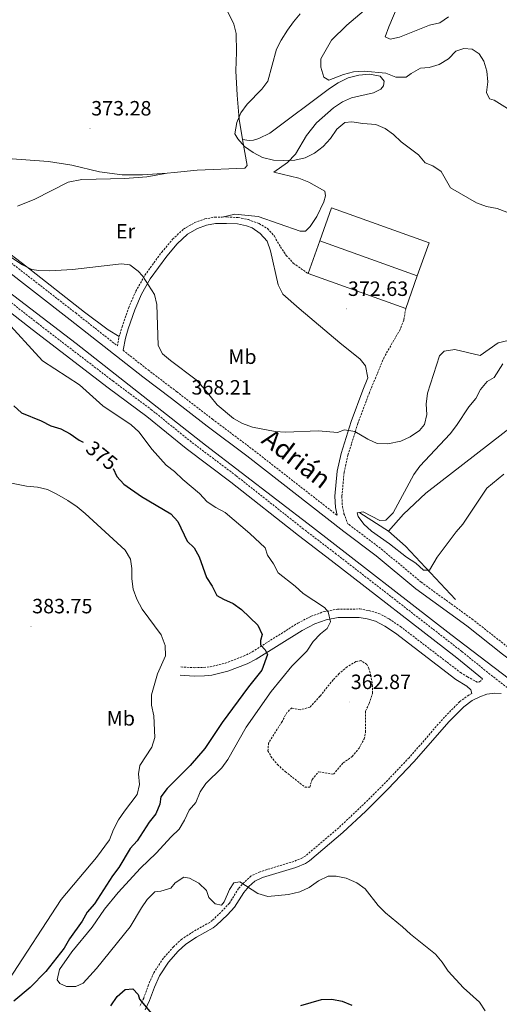
# Model space of a CAD drawing. Units: metres. Extents: x 593494 to 597989, y 4687024 to 4690055.
# Drawn here: x 595071 to 595303, y 4687817 to 4688293 of the extents above; entities that cross this region are included whole.
import ezdxf
from ezdxf.enums import TextEntityAlignment as Align

# ---------------------------------------------------------------- set-up
doc = ezdxf.new("R2010")
doc.units = ezdxf.units.M
doc.header["$MEASUREMENT"] = 0
doc.linetypes.add('TRAZOSX2', pattern=[1.5, 1, -0.5])
for name, color, linetype, lineweight in [('Carátula', 7, 'Continuous', 5), ('Level 13', 5, 'Continuous', 0), ('Level 15', 1, 'Continuous', 0), ('Level 16', 1, 'Continuous', 13), ('Level 20', 19, 'Continuous', 0), ('Level 21', 19, 'Continuous', 0), ('Level 36', 19, 'Continuous', 40), ('Level 37', 92, 'Continuous', 0), ('Level 4', 36, 'Continuous', 30), ('Level 41', 39, 'Continuous', 0), ('Level 44', 19, 'Continuous', 0), ('Level 5', 36, 'Continuous', 0), ('Level 52', 1, 'Continuous', 13), ('Level 7', 1, 'Continuous', 0)]:
    doc.layers.add(name, color=color, linetype=linetype, lineweight=lineweight)
doc.styles.add('Arial', font='ARIAL.TTF', dxfattribs={"height": 0.2})

# ---------------------------------------------------------------- blocks, each defined once
blk = doc.blocks.new('5PATER')
at = {"layer": 'Carátula', "linetype": 'Continuous', "lineweight": 5}
h = blk.add_hatch(color=250, dxfattribs=at)
edge = h.paths.add_edge_path()
edge.add_ellipse((0, 0), major_axis=(-1.33, -1.34), ratio=0.999422, start_angle=0, end_angle=360)

msp = doc.modelspace()

# ---------------------------------------------------------------- linework, layer by layer
at = {"layer": 'Level 13', "color": 5, "linetype": 'Continuous', "lineweight": 0, "ltscale": 0.5}
for points in [[(595249.11, 4688045.62, 364.19), (595256.37, 4688053.88, 364.03), (595267.19, 4688063.93, 363.7), (595322.37, 4688106.81, 362.88), (595325.79, 4688110.73, 362.23)], [(595235.3, 4688054.55, 364.68), (595249.11, 4688045.62, 364.19)], [(595249.11, 4688045.62, 364.19), (595257.38, 4688038.41, 364.19), (595281.55, 4688012.55, 366.32)]]:
    msp.add_polyline3d(points, dxfattribs=at)
at = {"layer": 'Level 15', "linetype": 'Continuous', "lineweight": 13}
for points in [[(595215.84, 4688186.01, 377.94), (595221.59, 4688202.04, 377.94), (595268.71, 4688185.14, 377.77), (595262.97, 4688169.11, 377.77)], [(595262.97, 4688169.11, 377.77), (595215.84, 4688186.01, 377.94)]]:
    msp.add_polyline3d(points, dxfattribs=at)
at = {"layer": 'Level 16', "color": 1, "linetype": 'Continuous', "lineweight": 13, "ltscale": 0.5}
for points in [[(595210.21, 4688170.21, 373.68), (595215.84, 4688186.01, 373.68)], [(595257.44, 4688153.37, 373.52), (595210.21, 4688170.21, 373.68)], [(595262.97, 4688169.11, 373.36), (595257.44, 4688153.37, 373.52)]]:
    msp.add_polyline3d(points, dxfattribs=at)
at = {"layer": 'Level 20', "color": 19, "linetype": 'Continuous', "lineweight": 0, "ltscale": 0.5}
msp.add_polyline3d([(595422.62, 4687866.73, 368.46), (595394.48, 4687889.79, 368.14), (595364.09, 4687915.38, 367.81), (595332.76, 4687941.23, 367.48), (595338.82, 4687950.33, 367.81), (595279.22, 4687995.7, 366.83), (595212.27, 4688047.58, 366.83), (595160.64, 4688087.29, 368.14), (595098.08, 4688136.46, 369.28), (595056.71, 4688167.93, 370.26), (594988.08, 4688220.96, 372.72), (594964.14, 4688239.32, 373.21), (594955.63, 4688230.15, 373.7), (594927.77, 4688252.95, 374.03), (594903.92, 4688272.25, 373.37), (594879.41, 4688292.02, 371.74), (594865.64, 4688302.56, 370.92), (594851.8, 4688313.85, 370.92), (594833.87, 4688327.83, 371.41), (594827.59, 4688332.18, 371.24), (594816.33, 4688338.71, 371.24), (594808.13, 4688340.71, 371.24), (594791.69, 4688348.82, 370.76)], dxfattribs=at)
at = {"layer": 'Level 21', "color": 19, "linetype": 'TRAZOSX2', "lineweight": 0}
for points in [[(594880.11, 4688308.73, 370.75), (594890.93, 4688302.21, 370.88), (594922.11, 4688283.45, 371.78), (594934.84, 4688275.34, 372.12), (594955.75, 4688261.38, 372.47), (594956.04, 4688261.16, 372.47), (594965.91, 4688253.32, 372.47), (594976.07, 4688245.14, 371.98), (594992.23, 4688233.13, 371.55), (595035.28, 4688198.97, 370.51), (595051.15, 4688186.93, 369.72), (595064.18, 4688177.28, 369.4), (595097.78, 4688151.18, 368.71), (595117.94, 4688135.32, 368.61), (595118.83, 4688139.73, 368.77)], [(595118.83, 4688139.73, 368.77), (595120.26, 4688144.52, 368.87), (595123.42, 4688153.79, 369.42), (595126.87, 4688161.68, 370.08), (595131.25, 4688169.41, 370.24), (595139.41, 4688180.65, 370.82), (595144.67, 4688186.83, 370.9), (595149.99, 4688191.79, 370.9), (595155.37, 4688194.9, 371.06), (595160.21, 4688196.7, 371.22), (595165.14, 4688197.55, 371.21), (595168.69, 4688197.61, 371.31)], [(595168.69, 4688197.61, 371.31), (595170.82, 4688197.65, 371.36), (595176.44, 4688197.34, 371.55), (595181.34, 4688196.35, 371.71), (595186.51, 4688194.4, 371.88), (595190.63, 4688192.01, 371.88), (595193.94, 4688188.26, 372.04), (595196.83, 4688183.16, 372.04), (595199.65, 4688179.03, 372.04), (595203.07, 4688175.29, 372.04), (595210.21, 4688170.21, 372.2)], [(595347.54, 4687952.67, 368.06), (595347.28, 4687950.89, 367.76), (595345.74, 4687949.74, 367.43), (595343.13, 4687948.63, 367.27), (595338.8, 4687948.12, 367.1), (595335.47, 4687948.6, 367.1), (595331.8, 4687950.42, 367.1), (595330.31, 4687951.46, 367.1), (595297.09, 4687977.29, 366.45), (595284.59, 4687987.42, 366.29), (595223.87, 4688034.54, 366.3), (595208, 4688046.67, 366.61), (595175.34, 4688072.49, 367.32), (595153.71, 4688088.79, 367.92), (595134.63, 4688104.24, 368.25), (595115.92, 4688118.16, 368.58), (595079.25, 4688146.29, 369.46), (595052.16, 4688167.48, 369.81)], [(595257.44, 4688153.37, 372.37), (595256.54, 4688147.77, 372.37), (595254.7, 4688143.16, 372.29), (595247.01, 4688129.82, 372.2), (595239.87, 4688112.66, 371.97), (595234.27, 4688097.66, 370.4), (595229.49, 4688082.36, 368.12), (595227.65, 4688074.07, 367.46), (595226.56, 4688062.43, 367.13), (595226.8, 4688057.55, 366.97), (595227.55, 4688054.08, 366.81), (595229.46, 4688049.23, 366.76), (595230.01, 4688048.8, 366.75), (595245.7, 4688036.96, 366.58), (595264.87, 4688020.98, 366.42), (595289.48, 4688003.15, 366.74), (595306.9, 4687989.52, 366.91)], [(595120.68, 4688133.16, 368.55), (595132.79, 4688123.64, 368.53), (595146.67, 4688113.11, 368.38), (595163.97, 4688099.8, 367.56), (595183.09, 4688085.42, 367.56), (595224.23, 4688053.31, 366.81)], [(595148.63, 4687979.95, 379.61), (595155.2, 4687979.59, 379.45), (595159.83, 4687979.66, 378.94), (595162.87, 4687980, 378.47), (595170.21, 4687981.77, 377.65), (595179.05, 4687985.19, 376.51), (595183.17, 4687987.24, 376.07), (595205.3, 4688001.18, 372.94), (595211.78, 4688004.47, 371.86), (595217.95, 4688006.74, 370.3), (595224.37, 4688007.85, 368.25), (595235.26, 4688007.99, 366.86), (595239.65, 4688007.2, 366.86), (595244.42, 4688005.87, 366.69), (595249.38, 4688003.19, 366.54), (595254.87, 4687999.52, 366.53), (595283.9, 4687977.28, 366.37), (595287.32, 4687975.19, 366.37), (595292.08, 4687972.54, 366.53), (595293.2, 4687972.72, 366.53), (595294.61, 4687974.17, 366.45)], [(595289.43, 4687967.06, 366.63), (595287.95, 4687966.34, 366.63), (595283.51, 4687963.07, 366.63), (595276.17, 4687955.69, 366.95), (595259.06, 4687936.03, 366.85), (595246.58, 4687922.9, 366.94), (595235.97, 4687912.43, 367.6), (595225.02, 4687902.14, 368.49), (595209.05, 4687888.63, 369.52), (595207.46, 4687887.53, 369.57), (595203.26, 4687885.84, 369.68), (595186.96, 4687880.89, 369.9), (595182.68, 4687878.82, 369.9), (595179.38, 4687875.85, 370.06), (595176.62, 4687872.76, 370.22), (595172.14, 4687865.67, 370.71), (595169.04, 4687862.26, 370.94), (595163.89, 4687857.33, 371.15), (595162.62, 4687856.35, 371.2), (595154.71, 4687851.93, 372.02), (595149.1, 4687848.26, 372.19), (595145.15, 4687844.6, 372.67), (595140.2, 4687839.04, 373.05), (595135.57, 4687831.98, 373.66), (595132.99, 4687826.19, 374.31), (595130.71, 4687819.77, 374.8), (595128.75, 4687815.69, 374.95)]]:
    msp.add_polyline3d(points, dxfattribs=at)
at = {"layer": 'Level 21', "color": 19, "linetype": 'Continuous', "lineweight": 0}
for points in [[(594988.46, 4688189.24, 374.27), (594993.83, 4688192.95, 373.32), (594998.35, 4688194.9, 372.66), (595002.14, 4688195.5, 372.17), (595006.17, 4688195.03, 371.68), (595010, 4688193.91, 371.52), (595014.31, 4688191.41, 371.22), (595020.51, 4688186.96, 371.03), (595049.71, 4688164.34, 369.81), (595076.81, 4688143.14, 369.46), (595113.52, 4688114.99, 368.58), (595132.19, 4688101.1, 368.25), (595151.26, 4688085.66, 367.92), (595172.9, 4688069.34, 367.32), (595205.56, 4688043.53, 366.61), (595221.44, 4688031.39, 366.3), (595282.11, 4687984.3, 366.29), (595294.61, 4687974.17, 366.45)], [(595120.68, 4688133.16, 368.55), (595121.86, 4688138.97, 368.77), (595123.23, 4688143.57, 368.87), (595126.33, 4688152.66, 369.42), (595129.67, 4688160.28, 370.08), (595133.88, 4688167.72, 370.24), (595141.87, 4688178.72, 370.82), (595146.93, 4688184.67, 370.9), (595151.86, 4688189.27, 370.9), (595156.7, 4688192.07, 371.06), (595161.03, 4688193.67, 371.22), (595165.44, 4688194.43, 371.21), (595170.77, 4688194.53, 371.36), (595176.04, 4688194.24, 371.55), (595180.47, 4688193.34, 371.71), (595183.12, 4688192.34, 371.8), (595186.97, 4688189.56, 371.8), (595190.46, 4688185.93, 371.96), (595192.06, 4688181.18, 371.95), (595195.8, 4688164.84, 372.62), (595197.98, 4688160.32, 372.62), (595205.86, 4688153.36, 372.79), (595225.53, 4688136.67, 372.46), (595235.47, 4688128.85, 372.29), (595237.99, 4688125.68, 372.29), (595239.15, 4688119.8, 372.05), (595236.7, 4688113.91, 371.97), (595231.05, 4688098.76, 370.4), (595226.2, 4688083.24, 368.12), (595224.27, 4688074.61, 367.46), (595223.14, 4688062.5, 367.13), (595223.41, 4688057.1, 366.97), (595224.23, 4688053.31, 366.81)], [(595061.64, 4688173.93, 369.4), (595095.19, 4688147.86, 368.71), (595130.22, 4688120.31, 368.53), (595144.11, 4688109.77, 368.38), (595161.43, 4688096.45, 367.56), (595180.54, 4688082.09, 367.56), (595227.45, 4688045.46, 366.75), (595243.09, 4688033.66, 366.58), (595262.29, 4688017.66, 366.42), (595286.95, 4687999.79, 366.74), (595304.33, 4687986.19, 366.91), (595321.98, 4687972.87, 367.56), (595333.81, 4687963.64, 367.5), (595347.54, 4687952.67, 368.06)], [(595148.41, 4687975.91, 379.61), (595155.12, 4687975.53, 379.45), (595160.09, 4687975.61, 378.94), (595163.58, 4687976, 378.47), (595171.42, 4687977.9, 377.65), (595180.69, 4687981.48, 376.51), (595185.16, 4687983.7, 376.07), (595207.31, 4687997.65, 372.94), (595213.4, 4688000.75, 371.86), (595219.01, 4688002.81, 370.3), (595224.75, 4688003.8, 368.25), (595234.93, 4688003.93, 366.86), (595238.74, 4688003.25, 366.86), (595242.89, 4688002.09, 366.69), (595247.29, 4687999.71, 366.54), (595252.51, 4687996.22, 366.53), (595281.61, 4687973.94, 366.37), (595287.04, 4687970.61, 366.37), (595289, 4687968.88, 366.37), (595289.43, 4687967.06, 366.63)], [(595131.4, 4687814.07, 374.95), (595133.56, 4687818.58, 374.8), (595135.86, 4687825.05, 374.31), (595138.29, 4687830.5, 373.66), (595142.66, 4687837.16, 373.05), (595147.36, 4687842.44, 372.67), (595151, 4687845.83, 372.19), (595156.31, 4687849.29, 372.02), (595164.32, 4687853.77, 371.2), (595165.91, 4687854.98, 371.15), (595171.25, 4687860.1, 370.94), (595174.61, 4687863.8, 370.71), (595179.1, 4687870.89, 370.22), (595181.57, 4687873.67, 370.06), (595184.42, 4687876.24, 369.9), (595188.09, 4687878.01, 369.9), (595204.29, 4687882.93, 369.68), (595208.93, 4687884.79, 369.57), (595210.93, 4687886.18, 369.52), (595227.07, 4687899.83, 368.49), (595238.11, 4687910.21, 367.6), (595248.78, 4687920.74, 366.94), (595261.34, 4687933.96, 366.85), (595278.43, 4687953.59, 366.95), (595285.53, 4687960.72, 366.63), (595289.56, 4687963.69, 366.63), (595293.33, 4687965.52, 366.63), (595296.74, 4687966.76, 366.63), (595300.59, 4687967.25, 366.63), (595303.65, 4687967.14, 366.63)]]:
    msp.add_polyline3d(points, dxfattribs=at)
at = {"layer": 'Level 36', "color": 92, "linetype": 'Continuous', "lineweight": 0}
for points in [[(595159.25, 4688317.46, 371.25), (595162.47, 4688313.93, 371.58), (595170.5, 4688298.79, 372.56), (595174.22, 4688290.86, 372.56), (595175.37, 4688286.43, 372.88), (595175.52, 4688277.38, 372.72), (595175.19, 4688268.32, 372.56), (595175.87, 4688256.49, 371.58), (595176.81, 4688244.98, 370.1), (595178.56, 4688235.08, 370.46)], [(595178.56, 4688235.08, 370.46), (595181.73, 4688234.65, 370.3), (595183.82, 4688234.79, 369.97), (595186.33, 4688235.53, 369.81), (595191.7, 4688238.09, 368.99), (595220.6, 4688259.85, 366.7), (595224.84, 4688262.55, 366.54), (595229.68, 4688264.88, 366.38), (595234.69, 4688266.25, 366.38), (595239.88, 4688266.66, 366.05), (595245.05, 4688265.67, 365.88), (595247.01, 4688263.4, 366.05), (595246.68, 4688261.03, 366.21), (595245.47, 4688259.51, 366.54), (595241.91, 4688257.74, 367.03), (595231.23, 4688255.31, 367.68), (595226.87, 4688253.25, 367.85), (595222.57, 4688250.45, 368.01), (595214.28, 4688243.24, 368.34), (595209.45, 4688236.99, 368.83), (595204.14, 4688228.06, 369.97), (595200.29, 4688223.98, 370.14), (595193.57, 4688219.25, 370.79), (595205.78, 4688216.46, 371.12), (595210.53, 4688214.45, 371.28), (595218.26, 4688210.18, 371.61), (595218.68, 4688207.78, 371.94), (595217.82, 4688204.87, 372.1), (595214.4, 4688197.9, 372.43), (595211.21, 4688192.97, 372.43), (595209, 4688190.68, 372.43), (595206.37, 4688190.8, 372.43), (595185.99, 4688197.91, 371.94), (595174.83, 4688198.95, 371.77), (595168.69, 4688197.61, 371.31)], [(595178.56, 4688235.08, 370.46), (595180.78, 4688222.59, 370.92), (595179.62, 4688221.23, 370.92), (595156.59, 4688220.25, 371.58), (595145.46, 4688219.1, 371.74), (595142.09, 4688218.87, 371.74)], [(595142.09, 4688218.87, 371.74), (595130.15, 4688218.04, 371.74), (595120.34, 4688218.09, 371.9), (595109.33, 4688219.52, 371.9), (595095.94, 4688222.62, 372.23), (595084.65, 4688224.52, 372.39), (595064.74, 4688225.9, 372.56)], [(595069.65, 4688202.79, 371.38), (595078.05, 4688206.25, 371.38), (595094.1, 4688214.45, 371.55), (595100.83, 4688215.75, 371.71), (595121.51, 4688216.31, 371.71), (595132.17, 4688216.97, 371.71), (595142.09, 4688218.87, 371.74)], [(595118.83, 4688139.73, 368.77), (595113.52, 4688143.02, 369.1), (595102.07, 4688151.56, 369.1), (595074.21, 4688173.5, 369.26), (595060.91, 4688183.57, 370.08)]]:
    msp.add_polyline3d(points, dxfattribs=at)
at = {"layer": 'Level 4', "color": 36, "linetype": 'Continuous', "lineweight": 30}
for points in [[(595067.94, 4688106.31, 375), (595071.63, 4688102.94, 375), (595081.14, 4688098.97, 375), (595085.73, 4688096.64, 375), (595090.63, 4688095.06, 375), (595095.17, 4688092.72, 375), (595099.51, 4688089.69, 375), (595101.47, 4688088.71, 375)], [(595115.85, 4688075.94, 375), (595117.71, 4688072.09, 375), (595121.11, 4688068.43, 375), (595129.57, 4688062.39, 375), (595143.89, 4688054.09, 375), (595147.2, 4688050.34, 375), (595151.73, 4688040.77, 375), (595155.11, 4688037.56, 375), (595157.51, 4688033.17, 375), (595161.13, 4688023.19, 375), (595163.83, 4688018.95, 375), (595166.14, 4688014.51, 375), (595169.24, 4688012.71, 375), (595173.94, 4688010.65, 375), (595178.03, 4688007.77, 375), (595185.96, 4688000.18, 375), (595188.01, 4687995.66, 375), (595187.21, 4687992.7, 375), (595187.19, 4687990.66, 375), (595189.53, 4687988.18, 375), (595190.64, 4687986, 375), (595187.88, 4687978.37, 375), (595181.37, 4687970.25, 375), (595168.63, 4687953.05, 375), (595160.33, 4687940.43, 375), (595153.11, 4687932.27, 375), (595142.05, 4687921.15, 375), (595139.03, 4687917.16, 375), (595138.53, 4687913.53, 375), (595136.53, 4687908.95, 375), (595133.36, 4687904.91, 375), (595127.51, 4687895.88, 375), (595124.12, 4687892.19, 375), (595118.62, 4687882.87, 375), (595115.64, 4687878.85, 375), (595106.85, 4687865.36, 375), (595103.33, 4687861.39, 375), (595100.9, 4687857.01, 375), (595094.87, 4687848.43, 375), (595092.21, 4687843.89, 375), (595083.29, 4687832.59, 375), (595075.7, 4687824.85, 375), (595067.85, 4687818.22, 375)], [(595114.81, 4687815.97, 375), (595117.79, 4687820.47, 375), (595121.75, 4687823.91, 375), (595125.39, 4687824.19, 375), (595127.95, 4687821.55, 375), (595128.58, 4687819.25, 375), (595134.49, 4687812.23, 375)], [(595206.72, 4687816.2, 375), (595216.75, 4687819.01, 375), (595221.75, 4687819.16, 375), (595226.78, 4687818.27, 375), (595231.35, 4687816.26, 375)]]:
    msp.add_polyline3d(points, dxfattribs=at)
at = {"layer": 'Level 5', "color": 36, "linetype": 'Continuous', "lineweight": 0}
for points in [[(595206.46, 4688295.84, 370), (595203.17, 4688292.07, 370), (595200.27, 4688287.94, 370), (595197.24, 4688283.2, 370), (595194.91, 4688278.78, 370), (595190.82, 4688263.32, 370), (595187.77, 4688259.46, 370), (595180.77, 4688252.16, 370), (595177.73, 4688247.93, 370), (595175.7, 4688243.37, 370), (595174.79, 4688237.91, 370), (595176.17, 4688235.47, 370), (595179.46, 4688231.71, 370), (595183.62, 4688228.83, 370), (595188.22, 4688226.4, 370), (595193.55, 4688225.15, 370), (595198.54, 4688224.92, 370), (595203.78, 4688225.16, 370), (595208.86, 4688226.16, 370), (595213.37, 4688228.54, 370), (595217.5, 4688231.77, 370), (595221.13, 4688235.58, 370), (595224.11, 4688240.03, 370), (595227.92, 4688243.28, 370), (595231.4, 4688243.58, 370), (595236.66, 4688242.81, 370), (595243.05, 4688242.38, 370), (595247.48, 4688240.36, 370), (595251.55, 4688237.47, 370), (595255.26, 4688234.03, 370), (595263.55, 4688227.66, 370), (595266.81, 4688223.87, 370), (595270.5, 4688222.42, 370), (595274.65, 4688219.62, 370), (595279.15, 4688211.74, 370), (595291.7, 4688204.5, 370), (595296.45, 4688202.65, 370), (595301.72, 4688201.72, 370), (595306.42, 4688200.02, 370)], [(595237.34, 4688297.45, 365), (595228.99, 4688290.34, 365), (595221.57, 4688283.13, 365), (595216.36, 4688274.05, 365), (595216.3, 4688270.13, 365), (595217.78, 4688265.18, 365), (595220.21, 4688263.77, 365), (595227.29, 4688266.57, 365), (595232.11, 4688267.89, 365), (595237.41, 4688268.2, 365), (595247.81, 4688267.23, 365), (595252.66, 4688265.28, 365), (595257.67, 4688265.23, 365), (595260.09, 4688267.01, 365), (595264.6, 4688269.6, 365), (595268.77, 4688269.89, 365), (595273.63, 4688271.31, 365), (595278.08, 4688274.06, 365), (595281.72, 4688277.77, 365), (595285.5, 4688279.12, 365), (595289.63, 4688278.76, 365), (595293.05, 4688276.56, 365), (595295.25, 4688273.01, 365), (595296.67, 4688268.22, 365), (595297.18, 4688262.96, 365), (595296.57, 4688257.92, 365), (595298.02, 4688254.83, 365), (595300.28, 4688254.12, 365), (595309.22, 4688248.43, 365)], [(595253.23, 4688299.09, 360), (595249.27, 4688289.65, 360), (595247.5, 4688284.85, 360), (595249.9, 4688283.6, 360), (595254.49, 4688284.59, 360), (595268.87, 4688290.4, 360), (595273.94, 4688291.61, 360), (595278.11, 4688294.38, 360)], [(595227.89, 4688094.69, 370), (595224.42, 4688093.35, 370), (595215.22, 4688094.15, 370), (595199.23, 4688093.46, 370), (595194.25, 4688093.85, 370), (595183.38, 4688095.98, 370), (595178.53, 4688097.72, 370), (595174.11, 4688100.07, 370), (595166.16, 4688106.73, 370), (595159.43, 4688115.14, 370), (595156.05, 4688118.83, 370), (595143.72, 4688128.17, 370), (595139.8, 4688131.48, 370), (595137.75, 4688135.52, 370), (595137.05, 4688155.23, 370), (595135.97, 4688160.12, 370), (595130.12, 4688169.1, 370), (595127.99, 4688171.48, 370), (595123.99, 4688174.47, 370), (595119.89, 4688174.99, 370), (595096.19, 4688172.29, 370), (595085.33, 4688171.51, 370), (595079.96, 4688171.69, 370), (595076.52, 4688172.23, 370), (595072.07, 4688174.51, 370), (595056.49, 4688184.59, 370)], [(595062.93, 4688148.69, 370), (595081.68, 4688127.98, 370), (595099.64, 4688116.45, 370), (595110.85, 4688106.19, 370), (595124.57, 4688097.03, 370), (595128.33, 4688093.73, 370), (595134.79, 4688085.09, 370), (595141.53, 4688077.52, 370), (595145.55, 4688074.47, 370), (595149.57, 4688070.67, 370), (595157.76, 4688063.82, 370), (595161.42, 4688059.87, 370), (595165.58, 4688057.1, 370), (595170.08, 4688054.6, 370), (595181.99, 4688044.56, 370), (595189.45, 4688037.51, 370), (595190.63, 4688034.09, 370), (595193.43, 4688029.85, 370), (595195.75, 4688025.41, 370), (595203.91, 4688019.04, 370), (595207.82, 4688015.51, 370), (595218.17, 4688008.67, 370), (595219.87, 4688006.61, 370), (595221, 4688001.71, 370), (595219.52, 4687998.61, 370), (595216.14, 4687995.93, 370), (595212.67, 4687992.33, 370), (595209.58, 4687987.57, 370), (595202.41, 4687980.27, 370), (595192.32, 4687968.04, 370), (595180.34, 4687950.74, 370), (595171.38, 4687935.21, 370), (595168.52, 4687931.11, 370), (595160.8, 4687923.62, 370), (595157.99, 4687919.49, 370), (595155.97, 4687914.43, 370), (595152.71, 4687910.73, 370), (595150.38, 4687905.81, 370), (595147.79, 4687901.54, 370), (595143.95, 4687897.81, 370), (595136.74, 4687889.91, 370), (595129.14, 4687882.66, 370), (595118.38, 4687870.87, 370), (595111.68, 4687862.81, 370), (595105.75, 4687854.04, 370), (595095.9, 4687842.15, 370), (595090.01, 4687833.52, 370), (595088.86, 4687828.57, 370), (595090.18, 4687826.83, 370), (595093.36, 4687825.43, 370), (595097.92, 4687825.29, 370), (595101.48, 4687826.91, 370), (595107.8, 4687833.98, 370), (595124.18, 4687854.27, 370), (595129.55, 4687863.34, 370), (595132.37, 4687867.51, 370), (595136.06, 4687871.11, 370), (595138.9, 4687871.43, 370), (595143.75, 4687872.85, 370), (595145.96, 4687875.51, 370), (595150.18, 4687878.26, 370), (595152.83, 4687877.77, 370), (595157.32, 4687875.27, 370), (595161.03, 4687871.85, 370), (595162.16, 4687868.39, 370), (595165.26, 4687865.28, 370)], [(595306.96, 4688137.92, 370), (595302.12, 4688136.69, 370), (595293.53, 4688130.57, 370), (595281.26, 4688133.53, 370), (595276.07, 4688132.69, 370), (595273.81, 4688130.45, 370), (595268, 4688112.4, 370), (595267.28, 4688107.14, 370), (595267.69, 4688102.11, 370), (595266.54, 4688097.21, 370), (595264.07, 4688094.28, 370), (595259.67, 4688091.31, 370), (595255.15, 4688089.15, 370), (595248.74, 4688087.86, 370), (595243.7, 4688088.09, 370), (595239.12, 4688090.1, 370), (595232.83, 4688093.86, 370), (595227.89, 4688094.69, 370)], [(595304.36, 4688126.54, 365), (595300.27, 4688119.98, 365), (595296.77, 4688117.99, 365), (595293.67, 4688114.24, 365), (595291.33, 4688109.81, 365), (595287.92, 4688105.79, 365), (595282.01, 4688096.73, 365), (595278.99, 4688092.75, 365), (595264.28, 4688077.09, 365), (595261.36, 4688073.03, 365), (595251.31, 4688054.42, 365), (595247.75, 4688050.91, 365), (595245, 4688050.77, 365), (595236.83, 4688054.92, 365), (595234, 4688054.5, 365), (595234.46, 4688052.69, 365), (595237.25, 4688048.98, 365), (595240.95, 4688045.61, 365), (595249.63, 4688039.43, 365), (595257.78, 4688033.09, 365), (595262.28, 4688030.16, 365), (595266.08, 4688026.79, 365), (595268.93, 4688026.68, 365), (595272.63, 4688033.01, 365), (595281.8, 4688045.23, 365), (595285.04, 4688049.03, 365), (595296.74, 4688066.44, 365), (595304.97, 4688073.21, 365)], [(595063.49, 4688069.54, 380), (595073.92, 4688067.47, 380), (595079.29, 4688066.97, 380), (595084.14, 4688065.73, 380), (595088.68, 4688063.51, 380), (595093.93, 4688060.46, 380), (595098.48, 4688057.43, 380), (595102.32, 4688054.23, 380), (595121.71, 4688036.43, 380), (595124.3, 4688032.13, 380), (595124.92, 4688027.59, 380), (595125, 4688022.5, 380), (595125.58, 4688017.53, 380), (595127.43, 4688012.7, 380), (595130.01, 4688007.95, 380), (595139.17, 4687995.45, 380), (595141.13, 4687990.39, 380), (595141.29, 4687985.38, 380), (595137.4, 4687976.61, 380), (595134.41, 4687966.43, 380), (595134.43, 4687961.43, 380), (595135.65, 4687956.22, 380), (595136.09, 4687945.88, 380), (595134.56, 4687941.12, 380), (595128.76, 4687932.31, 380), (595128.13, 4687928.28, 380), (595128.65, 4687923.03, 380), (595127.52, 4687918.16, 380), (595121.36, 4687910.16, 380), (595118.55, 4687906.02, 380), (595116.04, 4687901.28, 380), (595114.09, 4687896.37, 380), (595107.85, 4687887.8, 380), (595090.77, 4687867.52, 380), (595065.15, 4687828.07, 380)], [(595165.26, 4687865.28, 370), (595168.33, 4687864.74, 370), (595169.64, 4687866.26, 370), (595172.17, 4687872.25, 370), (595174.36, 4687875.45, 370), (595177.14, 4687876.03, 370), (595185.97, 4687870.34, 370), (595190.76, 4687868.87, 370), (595200.75, 4687869.88, 370), (595206.22, 4687871.21, 370), (595210.77, 4687873.28, 370), (595215.19, 4687876.45, 370), (595219.92, 4687878.78, 370), (595223.72, 4687878.74, 370), (595228.61, 4687877.69, 370), (595233.75, 4687875.43, 370), (595237.85, 4687872.57, 370), (595244.17, 4687864.51, 370), (595247.71, 4687860.98, 370), (595255.92, 4687854.28, 370), (595259.69, 4687850.69, 370), (595271.89, 4687841.07, 370), (595275.06, 4687837.2, 370), (595278, 4687832.69, 370), (595281.61, 4687828.68, 370), (595285.35, 4687824.73, 370), (595293.13, 4687817.79, 370), (595295.85, 4687813.59, 370)]]:
    msp.add_polyline3d(points, dxfattribs=at)
at = {"layer": 'Level 5', "color": 39, "linetype": 'TRAZOSX2', "lineweight": 0}
msp.add_polyline3d([(595222.3, 4687973.69, 365), (595215.93, 4687965.73, 365), (595211.15, 4687960.53, 365), (595206.46, 4687959.22, 365), (595202.37, 4687960.12, 365), (595200.05, 4687958.04, 365), (595197.71, 4687953.61, 365), (595191.08, 4687943.1, 365), (595190.77, 4687939.4, 365), (595192.26, 4687936.63, 365), (595195.35, 4687932.7, 365), (595199.19, 4687929.31, 365), (595208.8, 4687921.74, 365), (595211, 4687921.73, 365), (595212.22, 4687925.55, 365), (595215.32, 4687929.25, 365), (595222.52, 4687928.03, 365), (595227.15, 4687933.52, 365), (595231.6, 4687936.59, 365), (595234.85, 4687940.72, 365), (595237.41, 4687945.16, 365), (595238.05, 4687948.49, 365), (595238.04, 4687958.62, 365), (595239.8, 4687962.3, 365), (595241.43, 4687967.15, 365), (595241.37, 4687970.68, 365), (595240.61, 4687975.62, 365), (595239.62, 4687979.12, 365), (595238.68, 4687981.2, 365), (595235.75, 4687983.02, 365), (595233.35, 4687982.5, 365), (595229.11, 4687979.96, 365), (595225.24, 4687976.75, 365), (595222.3, 4687973.69, 365)], dxfattribs=at)
at = {"layer": 'Level 52', "color": 1, "linetype": 'Continuous', "lineweight": 13}
msp.add_polyline3d([(595262.97, 4688169.11, 377.77), (595215.84, 4688186.01, 377.94), (595221.59, 4688202.04, 377.94), (595268.71, 4688185.14, 377.77), (595262.97, 4688169.11, 377.77)], close=True, dxfattribs=at)

# ---------------------------------------------------------------- block references
at = {"layer": 'Level 7', "color": 19, "linetype": 'Continuous', "lineweight": 0, "xscale": 0.09999983015004542, "yscale": 0.09999983015004542}
for p in [(595104.73, 4688240.47, 373.29), (595228.93, 4688153.18, 372.63), (595152.66, 4688105.46, 368.22), (595076.18, 4687999.63, 383.75), (595230.25, 4687962.99, 362.88)]:
    msp.add_blockref('5PATER', p, dxfattribs=at)

# ---------------------------------------------------------------- texts
at = {"layer": 'Level 37', "color": 92, "linetype": 'Continuous', "lineweight": 0, "style": 'Arial'}
for s, p in [('Er', (595121.92, 4688190.72, 370.66)), ('Mb', (595178.46, 4688130.03, 371.06)), ('Mb', (595119.64, 4687955.07, 381.1))]:
    msp.add_text(s, height=7, dxfattribs=at).set_placement(p, align=Align.MIDDLE_CENTER)
at = {"layer": 'Level 41', "color": 19, "linetype": 'Continuous', "lineweight": 0, "style": 'Arial'}
for s, p in [('373.28', (595105.29, 4688244.53, 373.29)), ('372.63', (595229.48, 4688157.24, 372.63)), ('368.21', (595153.81, 4688109.51, 368.22)), ('383.75', (595076.74, 4688003.69, 383.75)), ('362.87', (595230.86, 4687967.05, 362.88))]:
    msp.add_text(s, height=7, dxfattribs=at).set_placement(p, align=Align.BOTTOM_LEFT)
at = {"layer": 'Level 41', "color": 39, "linetype": 'Continuous', "lineweight": 0, "style": 'Arial'}
msp.add_text('375', height=7, rotation=-39.1054, dxfattribs=at).set_placement((595110.41, 4688082.22, 375), align=Align.MIDDLE_CENTER)
at = {"layer": 'Level 44', "color": 19, "linetype": 'Continuous', "lineweight": 0, "style": 'Arial'}
msp.add_text('Adrián', height=9, rotation=-37.663, dxfattribs=at).set_placement((595200.22, 4688074.94, 367.56), align=Align.BOTTOM_CENTER)

doc.saveas('drawing.dxf')
